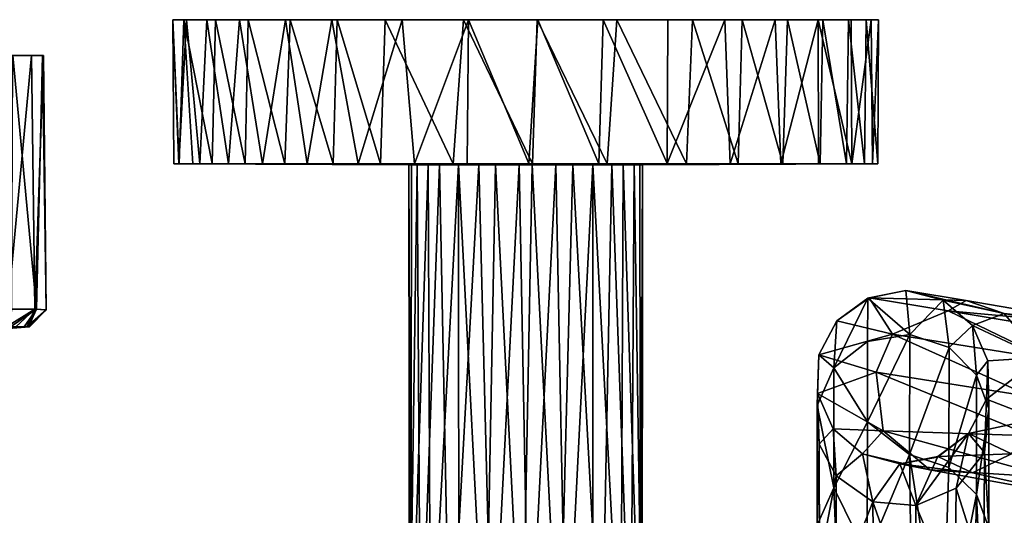
# Model space of a CAD drawing. Units: inches. Extents: x -5.8 to 5.8, y -9.3 to 9.3.
# Drawn here: x -1.7 to 1.6, y 7.6 to 9.3 of the extents above; entities that cross this region are included whole.
import ezdxf

# ---------------------------------------------------------------- set-up
doc = ezdxf.new("R2010")
doc.units = ezdxf.units.IN
doc.layers.get('0').update_dxf_attribs({"true_color": 0xc2ced6})

msp = doc.modelspace()

# ---------------------------------------------------------------- linework, layer by layer
for points in [[(-1.1868, 9.3053), (-1.0733, 9.3053), (-1.1417, 9.3055), (-1.1868, 9.3053)], [(-1.1417, 9.3055), (-1.1672, 8.8213), (-1.1868, 9.3053), (-1.1417, 9.3055)], [(-1.1662, 8.8213), (-1.1505, 9.3053), (-1.1868, 9.3053), (-1.1662, 8.8213)], [(-1.1868, 9.3053), (-1.1833, 8.8213), (-1.1662, 8.8213), (-1.1868, 9.3053)], [(-1.1868, 9.3053), (-1.1672, 8.8213), (-1.1833, 8.8213), (-1.1868, 9.3053)], [(-0.7935, 9.3053), (-1.1868, 9.3053), (-1.1505, 9.3053), (-0.7935, 9.3053)], [(-0.8093, 9.3053), (-1.1868, 9.3053), (-0.7935, 9.3053), (-0.8093, 9.3053)], [(-1.0733, 9.3053), (-1.1868, 9.3053), (-0.8093, 9.3053), (-1.0733, 9.3053)], [(-1.0963, 8.8213), (-1.1672, 8.8213), (-1.1417, 9.3055), (-1.0963, 8.8213)], [(-1.1505, 9.3053), (-1.1662, 8.8213), (-1.1203, 8.8213), (-1.1505, 9.3053)], [(-1.0548, 8.8221), (-1.044, 9.3053), (-1.1505, 9.3053), (-1.0548, 8.8221)], [(-1.1505, 9.3053), (-1.1203, 8.8213), (-1.0548, 8.8221), (-1.1505, 9.3053)], [(-1.1505, 9.3053), (-1.044, 9.3053), (-0.7935, 9.3053), (-1.1505, 9.3053)], [(-1.1417, 9.3055), (-1.0733, 9.3053), (-1.0963, 8.8213), (-1.1417, 9.3055)], [(-1.0002, 8.8214), (-1.0963, 8.8213), (-1.0733, 9.3053), (-1.0002, 8.8214)], [(-1.0733, 9.3053), (-0.9634, 9.3054), (-1.0002, 8.8214), (-1.0733, 9.3053)], [(-0.8093, 9.3053), (-0.9634, 9.3054), (-1.0733, 9.3053), (-0.8093, 9.3053)], [(-1.044, 9.3053), (-1.0548, 8.8221), (-0.9445, 8.8213), (-1.044, 9.3053)], [(-0.9445, 8.8213), (-0.9341, 9.3053), (-1.044, 9.3053), (-0.9445, 8.8213)], [(-1.044, 9.3053), (-0.9341, 9.3053), (-0.7935, 9.3053), (-1.044, 9.3053)], [(-0.886, 8.8213), (-1.0002, 8.8214), (-0.9634, 9.3054), (-0.886, 8.8213)], [(-0.9634, 9.3054), (-0.8093, 9.3053), (-0.886, 8.8213), (-0.9634, 9.3054)], [(-0.9341, 9.3053), (-0.9445, 8.8213), (-0.8114, 8.8213), (-0.9341, 9.3053)], [(-0.8114, 8.8213), (-0.7935, 9.3053), (-0.9341, 9.3053), (-0.8114, 8.8213)], [(-0.7364, 8.8213), (-0.886, 8.8213), (-0.8093, 9.3053), (-0.7364, 8.8213)], [(-0.7935, 9.3053), (-0.8114, 8.8213), (-0.6495, 8.8212), (-0.7935, 9.3053)], [(-0.4175, 9.3052), (-0.6531, 9.3055), (-0.8093, 9.3053), (-0.4175, 9.3052)], [(-0.6531, 9.3055), (-0.7364, 8.8213), (-0.8093, 9.3053), (-0.6531, 9.3055)], [(0.0384, 9.3053), (-0.8093, 9.3053), (-0.7935, 9.3053), (0.0384, 9.3053)], [(0.0384, 9.3053), (-0.4175, 9.3052), (-0.8093, 9.3053), (0.0384, 9.3053)], [(-0.6495, 8.8212), (-0.6354, 9.3048), (-0.7935, 9.3053), (-0.6495, 8.8212)], [(-0.7935, 9.3053), (-0.4741, 9.3053), (0.0384, 9.3053), (-0.7935, 9.3053)], [(-0.6354, 9.3048), (-0.4741, 9.3053), (-0.7935, 9.3053), (-0.6354, 9.3048)], [(-0.6531, 9.3055), (-0.5648, 8.8212), (-0.7364, 8.8213), (-0.6531, 9.3055)], [(-0.5648, 8.8212), (-0.6531, 9.3055), (-0.4175, 9.3052), (-0.5648, 8.8212)], [(-0.6354, 9.3048), (-0.6495, 8.8212), (-0.49, 8.8213), (-0.6354, 9.3048)], [(-0.49, 8.8213), (-0.4741, 9.3053), (-0.6354, 9.3048), (-0.49, 8.8213)], [(-0.4175, 9.3052), (-0.3756, 8.8213), (-0.5648, 8.8212), (-0.4175, 9.3052)], [(-0.4741, 9.3053), (-0.49, 8.8213), (-0.2467, 8.8213), (-0.4741, 9.3053)], [(-0.2467, 8.8213), (-0.2118, 9.3053), (-0.4741, 9.3053), (-0.2467, 8.8213)], [(0.0384, 9.3053), (-0.4741, 9.3053), (-0.2118, 9.3053), (0.0384, 9.3053)], [(-0.3756, 8.8213), (-0.4175, 9.3052), (-0.1946, 9.3053), (-0.3756, 8.8213)], [(0.0384, 9.3053), (-0.1946, 9.3053), (-0.4175, 9.3052), (0.0384, 9.3053)], [(-0.1946, 9.3053), (-0.1997, 8.8213), (-0.3756, 8.8213), (-0.1946, 9.3053)], [(-0.2118, 9.3053), (-0.2467, 8.8213), (0.02, 8.8213), (-0.2118, 9.3053)], [(0.02, 8.8213), (0.0354, 9.3052), (-0.2118, 9.3053), (0.02, 8.8213)], [(-0.2118, 9.3053), (0.5568, 9.3053), (1.0889, 9.3053), (-0.2118, 9.3053)], [(0.5568, 9.3053), (-0.2118, 9.3053), (0.0354, 9.3052), (0.5568, 9.3053)], [(-0.2118, 9.3053), (1.0889, 9.3053), (0.0384, 9.3053), (-0.2118, 9.3053)], [(0.0082, 8.8222), (-0.1997, 8.8213), (-0.1946, 9.3053), (0.0082, 8.8222)], [(-0.1946, 9.3053), (0.0384, 9.3053), (0.0082, 8.8222), (-0.1946, 9.3053)], [(0.2425, 8.8213), (0.0082, 8.8222), (0.0384, 9.3053), (0.2425, 8.8213)], [(0.0354, 9.3052), (0.02, 8.8213), (0.2705, 8.8213), (0.0354, 9.3052)], [(0.2705, 8.8213), (0.3035, 9.3053), (0.0354, 9.3052), (0.2705, 8.8213)], [(0.0354, 9.3052), (0.3035, 9.3053), (0.5568, 9.3053), (0.0354, 9.3052)], [(0.0384, 9.3053), (0.2567, 9.3053), (0.2425, 8.8213), (0.0384, 9.3053)], [(0.4738, 9.3053), (0.2567, 9.3053), (0.0384, 9.3053), (0.4738, 9.3053)], [(0.6655, 9.3053), (0.4738, 9.3053), (0.0384, 9.3053), (0.6655, 9.3053)], [(1.0889, 9.3053), (0.6655, 9.3053), (0.0384, 9.3053), (1.0889, 9.3053)], [(0.4716, 8.8219), (0.2425, 8.8213), (0.2567, 9.3053), (0.4716, 8.8219)], [(0.2567, 9.3053), (0.4738, 9.3053), (0.4716, 8.8219), (0.2567, 9.3053)], [(0.3035, 9.3053), (0.2705, 8.8213), (0.5368, 8.8213), (0.3035, 9.3053)], [(0.5368, 8.8213), (0.5568, 9.3053), (0.3035, 9.3053), (0.5368, 8.8213)], [(0.4716, 8.8219), (0.4738, 9.3053), (0.6655, 9.3053), (0.4716, 8.8219)], [(0.6655, 9.3053), (0.6837, 8.8213), (0.4716, 8.8219), (0.6655, 9.3053)], [(0.5568, 9.3053), (0.5368, 8.8213), (0.7102, 8.8214), (0.5568, 9.3053)], [(0.7102, 8.8214), (0.7233, 9.3053), (0.5568, 9.3053), (0.7102, 8.8214)], [(1.0889, 9.3053), (0.5568, 9.3053), (0.876, 9.3053), (1.0889, 9.3053)], [(0.876, 9.3053), (0.5568, 9.3053), (0.7233, 9.3053), (0.876, 9.3053)], [(0.6837, 8.8213), (0.6655, 9.3053), (0.8346, 9.305), (0.6837, 8.8213)], [(1.0889, 9.3053), (0.9788, 9.3052), (0.6655, 9.3053), (1.0889, 9.3053)], [(0.6655, 9.3053), (0.9788, 9.3052), (0.8346, 9.305), (0.6655, 9.3053)], [(0.8346, 9.305), (0.8538, 8.8213), (0.6837, 8.8213), (0.8346, 9.305)], [(0.7233, 9.3053), (0.7102, 8.8214), (0.8602, 8.8213), (0.7233, 9.3053)], [(0.8602, 8.8213), (0.876, 9.3053), (0.7233, 9.3053), (0.8602, 8.8213)], [(0.8538, 8.8213), (0.8346, 9.305), (0.9788, 9.3052), (0.8538, 8.8213)], [(0.9788, 9.3052), (0.9795, 8.8213), (0.8538, 8.8213), (0.9788, 9.3052)], [(0.876, 9.3053), (0.8602, 8.8213), (0.9854, 8.8213), (0.876, 9.3053)], [(0.9854, 8.8213), (0.9948, 9.3048), (0.876, 9.3053), (0.9854, 8.8213)], [(0.876, 9.3053), (0.9948, 9.3048), (1.081, 9.3053), (0.876, 9.3053)], [(0.876, 9.3053), (1.1816, 9.3052), (1.0889, 9.3053), (0.876, 9.3053)], [(0.876, 9.3053), (1.081, 9.3053), (1.1816, 9.3052), (0.876, 9.3053)], [(0.9788, 9.3052), (1.0889, 9.3053), (1.0914, 8.8215), (0.9788, 9.3052)], [(1.0914, 8.8215), (0.9795, 8.8213), (0.9788, 9.3052), (1.0914, 8.8215)], [(0.9948, 9.3048), (0.9854, 8.8213), (1.0736, 8.8212), (0.9948, 9.3048)], [(1.0736, 8.8212), (1.081, 9.3053), (0.9948, 9.3048), (1.0736, 8.8212)], [(1.081, 9.3053), (1.0736, 8.8212), (1.1347, 8.8213), (1.081, 9.3053)], [(1.1347, 8.8213), (1.1393, 9.3048), (1.081, 9.3053), (1.1347, 8.8213)], [(1.1393, 9.3048), (1.1816, 9.3052), (1.081, 9.3053), (1.1393, 9.3048)], [(1.0914, 8.8215), (1.0889, 9.3053), (1.1568, 9.3052), (1.0914, 8.8215)], [(1.0889, 9.3053), (1.1816, 9.3052), (1.1568, 9.3052), (1.0889, 9.3053)], [(1.1568, 9.3052), (1.1608, 8.8213), (1.0914, 8.8215), (1.1568, 9.3052)], [(1.1393, 9.3048), (1.1347, 8.8213), (1.179, 8.8213), (1.1393, 9.3048)], [(1.179, 8.8213), (1.1816, 9.3052), (1.1393, 9.3048), (1.179, 8.8213)], [(1.1608, 8.8213), (1.1568, 9.3052), (1.1816, 9.3052), (1.1608, 8.8213)], [(1.1816, 9.3052), (1.179, 8.8213), (1.1608, 8.8213), (1.1816, 9.3052)], [(-2.4873, 9.1857), (-2.1826, 9.1857), (-1.6245, 9.1857), (-2.4873, 9.1857)], [(-2.4873, 9.1857), (-1.6245, 9.1857), (-1.7235, 9.1857), (-2.4873, 9.1857)], [(-1.9524, 9.1858), (-1.661, 9.1857), (-2.1826, 9.1857), (-1.9524, 9.1858)], [(-1.621, 9.1857), (-1.6245, 9.1857), (-2.1826, 9.1857), (-1.621, 9.1857)], [(-2.1826, 9.1857), (-1.661, 9.1857), (-1.621, 9.1857), (-2.1826, 9.1857)], [(-1.9524, 9.1858), (-1.7685, 9.1859), (-1.661, 9.1857), (-1.9524, 9.1858)], [(-1.661, 9.1857), (-1.7685, 9.1859), (-1.7412, 8.3334), (-1.661, 9.1857)], [(-1.7412, 8.3334), (-1.6505, 8.3332), (-1.661, 9.1857), (-1.7412, 8.3334)], [(-1.6445, 8.3333), (-1.7278, 8.3324), (-1.7235, 9.1857), (-1.6445, 8.3333)], [(-1.7235, 9.1857), (-1.6245, 9.1857), (-1.6445, 8.3333), (-1.7235, 9.1857)], [(-1.621, 9.1857), (-1.661, 9.1857), (-1.6505, 8.3332), (-1.621, 9.1857)], [(-1.6505, 8.3332), (-1.6127, 8.3313), (-1.621, 9.1857), (-1.6505, 8.3332)], [(-1.6245, 9.1857), (-1.6127, 8.3313), (-1.6445, 8.3333), (-1.6245, 9.1857)], [(-1.6127, 8.3313), (-1.6245, 9.1857), (-1.621, 9.1857), (-1.6127, 8.3313)], [(-1.1672, 8.8213), (-1.1662, 8.8213), (-1.1833, 8.8213), (-1.1672, 8.8213)], [(-0.886, 8.8213), (-0.7364, 8.8213), (-1.1672, 8.8213), (-0.886, 8.8213)], [(-1.1672, 8.8213), (-0.3862, 8.8179), (-0.3945, 8.8179), (-1.1672, 8.8213)], [(-0.3945, 8.8179), (-1.1662, 8.8213), (-1.1672, 8.8213), (-0.3945, 8.8179)], [(-1.1672, 8.8213), (-0.7364, 8.8213), (-0.3304, 8.8179), (-1.1672, 8.8213)], [(-0.3304, 8.8179), (-0.3862, 8.8179), (-1.1672, 8.8213), (-0.3304, 8.8179)], [(-1.0963, 8.8213), (-0.886, 8.8213), (-1.1672, 8.8213), (-1.0963, 8.8213)], [(-0.292, 8.8179), (-0.9445, 8.8213), (-1.1662, 8.8213), (-0.292, 8.8179)], [(-1.1662, 8.8213), (-0.3668, 8.8179), (-0.292, 8.8179), (-1.1662, 8.8213)], [(-0.3668, 8.8179), (-1.1662, 8.8213), (-0.3945, 8.8179), (-0.3668, 8.8179)], [(-0.9445, 8.8213), (-1.1203, 8.8213), (-1.1662, 8.8213), (-0.9445, 8.8213)], [(-0.9445, 8.8213), (-1.0548, 8.8221), (-1.1203, 8.8213), (-0.9445, 8.8213)], [(-1.0963, 8.8213), (-1.0002, 8.8214), (-0.886, 8.8213), (-1.0963, 8.8213)], [(-0.292, 8.8179), (-0.8114, 8.8213), (-0.9445, 8.8213), (-0.292, 8.8179)], [(-0.8114, 8.8213), (-0.2467, 8.8213), (-0.49, 8.8213), (-0.8114, 8.8213)], [(-0.2467, 8.8213), (-0.8114, 8.8213), (-0.292, 8.8179), (-0.2467, 8.8213)], [(-0.6495, 8.8212), (-0.8114, 8.8213), (-0.49, 8.8213), (-0.6495, 8.8212)], [(-0.2282, 8.8179), (-0.7364, 8.8213), (-0.1997, 8.8213), (-0.2282, 8.8179)], [(-0.3304, 8.8179), (-0.7364, 8.8213), (-0.2282, 8.8179), (-0.3304, 8.8179)], [(-0.3756, 8.8213), (-0.1997, 8.8213), (-0.7364, 8.8213), (-0.3756, 8.8213)], [(-0.3756, 8.8213), (-0.7364, 8.8213), (-0.5648, 8.8212), (-0.3756, 8.8213)], [(-0.3945, 8.8179), (-0.3862, 8.8179), (-0.3883, 7.0468), (-0.3945, 8.8179)], [(-0.3883, 7.0468), (-0.3933, 7.0464), (-0.3945, 8.8179), (-0.3883, 7.0468)], [(-0.3668, 8.8179), (-0.3945, 8.8179), (-0.3933, 7.0464), (-0.3668, 8.8179)], [(-0.3933, 7.0464), (-0.3563, 7.0464), (-0.3668, 8.8179), (-0.3933, 7.0464)], [(-0.3883, 7.0468), (-0.3862, 8.8179), (-0.3304, 8.8179), (-0.3883, 7.0468)], [(-0.3304, 8.8179), (-0.3224, 7.0465), (-0.3883, 7.0468), (-0.3304, 8.8179)], [(-0.292, 8.8179), (-0.3668, 8.8179), (-0.3563, 7.0464), (-0.292, 8.8179)], [(-0.3563, 7.0464), (-0.2572, 7.0462), (-0.292, 8.8179), (-0.3563, 7.0464)], [(-0.3224, 7.0465), (-0.3304, 8.8179), (-0.2282, 8.8179), (-0.3224, 7.0465)], [(-0.2282, 8.8179), (-0.2276, 7.0464), (-0.3224, 7.0465), (-0.2282, 8.8179)], [(-0.292, 8.8179), (-0.1606, 8.8179), (-0.2467, 8.8213), (-0.292, 8.8179)], [(-0.2572, 7.0462), (-0.1606, 8.8179), (-0.292, 8.8179), (-0.2572, 7.0462)], [(-0.2572, 7.0462), (-0.1151, 7.0464), (-0.1606, 8.8179), (-0.2572, 7.0462)], [(0.2705, 8.8213), (-0.2467, 8.8213), (-0.0248, 8.8179), (0.2705, 8.8213)], [(-0.2467, 8.8213), (-0.1606, 8.8179), (-0.0248, 8.8179), (-0.2467, 8.8213)], [(-0.2467, 8.8213), (0.2705, 8.8213), (0.02, 8.8213), (-0.2467, 8.8213)], [(-0.1997, 8.8213), (-0.104, 8.8179), (-0.2282, 8.8179), (-0.1997, 8.8213)], [(-0.2282, 8.8179), (-0.104, 8.8179), (-0.1382, 7.0464), (-0.2282, 8.8179)], [(-0.1382, 7.0464), (-0.2276, 7.0464), (-0.2282, 8.8179), (-0.1382, 7.0464)], [(-0.1997, 8.8213), (0.0082, 8.8222), (0.2425, 8.8213), (-0.1997, 8.8213)], [(-0.1997, 8.8213), (0.2425, 8.8213), (0.0192, 8.8179), (-0.1997, 8.8213)], [(0.0192, 8.8179), (-0.104, 8.8179), (-0.1997, 8.8213), (0.0192, 8.8179)], [(-0.1151, 7.0464), (-0.0248, 8.8179), (-0.1606, 8.8179), (-0.1151, 7.0464)], [(-0.0145, 7.0464), (-0.1382, 7.0464), (-0.104, 8.8179), (-0.0145, 7.0464)], [(-0.1151, 7.0464), (0.0089, 7.0464), (-0.0248, 8.8179), (-0.1151, 7.0464)], [(-0.0145, 7.0464), (-0.104, 8.8179), (0.0192, 8.8179), (-0.0145, 7.0464)], [(-0.0248, 8.8179), (0.0985, 8.8179), (0.2705, 8.8213), (-0.0248, 8.8179)], [(0.0089, 7.0464), (0.0985, 8.8179), (-0.0248, 8.8179), (0.0089, 7.0464)], [(0.1095, 7.0465), (-0.0145, 7.0464), (0.0192, 8.8179), (0.1095, 7.0465)], [(0.0089, 7.0464), (0.1326, 7.0464), (0.0985, 8.8179), (0.0089, 7.0464)], [(0.0192, 8.8179), (0.2425, 8.8213), (0.155, 8.8179), (0.0192, 8.8179)], [(0.1095, 7.0465), (0.0192, 8.8179), (0.155, 8.8179), (0.1095, 7.0465)], [(0.0985, 8.8179), (0.2226, 8.8179), (0.2705, 8.8213), (0.0985, 8.8179)], [(0.2226, 8.8179), (0.0985, 8.8179), (0.1326, 7.0464), (0.2226, 8.8179)], [(0.2513, 7.0462), (0.1095, 7.0465), (0.155, 8.8179), (0.2513, 7.0462)], [(0.1326, 7.0464), (0.222, 7.0464), (0.2226, 8.8179), (0.1326, 7.0464)], [(0.2864, 8.8179), (0.155, 8.8179), (0.2425, 8.8213), (0.2864, 8.8179)], [(0.2513, 7.0462), (0.155, 8.8179), (0.2864, 8.8179), (0.2513, 7.0462)], [(0.2226, 8.8179), (0.222, 7.0464), (0.3168, 7.0465), (0.2226, 8.8179)], [(0.2705, 8.8213), (0.2226, 8.8179), (0.3248, 8.8179), (0.2705, 8.8213)], [(0.3168, 7.0465), (0.3248, 8.8179), (0.2226, 8.8179), (0.3168, 7.0465)], [(0.2425, 8.8213), (0.4716, 8.8219), (0.6837, 8.8213), (0.2425, 8.8213)], [(0.2425, 8.8213), (0.6837, 8.8213), (0.8538, 8.8213), (0.2425, 8.8213)], [(0.2425, 8.8213), (0.8538, 8.8213), (0.2864, 8.8179), (0.2425, 8.8213)], [(0.3499, 7.0464), (0.2513, 7.0462), (0.2864, 8.8179), (0.3499, 7.0464)], [(0.3248, 8.8179), (0.5368, 8.8213), (0.2705, 8.8213), (0.3248, 8.8179)], [(1.1608, 8.8213), (0.3613, 8.8179), (0.2864, 8.8179), (1.1608, 8.8213)], [(0.2864, 8.8179), (0.8538, 8.8213), (1.1608, 8.8213), (0.2864, 8.8179)], [(0.3499, 7.0464), (0.2864, 8.8179), (0.3613, 8.8179), (0.3499, 7.0464)], [(0.3248, 8.8179), (0.3168, 7.0465), (0.3827, 7.0465), (0.3248, 8.8179)], [(0.5368, 8.8213), (0.3248, 8.8179), (0.8602, 8.8213), (0.5368, 8.8213)], [(0.9854, 8.8213), (0.8602, 8.8213), (0.3248, 8.8179), (0.9854, 8.8213)], [(1.1347, 8.8213), (0.9854, 8.8213), (0.3248, 8.8179), (1.1347, 8.8213)], [(0.3248, 8.8179), (0.3807, 8.8179), (1.1347, 8.8213), (0.3248, 8.8179)], [(0.3827, 7.0465), (0.3807, 8.8179), (0.3248, 8.8179), (0.3827, 7.0465)], [(0.3878, 7.0467), (0.3499, 7.0464), (0.3613, 8.8179), (0.3878, 7.0467)], [(0.3889, 8.8179), (0.3613, 8.8179), (1.1608, 8.8213), (0.3889, 8.8179)], [(0.3613, 8.8179), (0.3889, 8.8179), (0.3878, 7.0467), (0.3613, 8.8179)], [(1.1347, 8.8213), (0.3807, 8.8179), (0.3889, 8.8179), (1.1347, 8.8213)], [(0.3889, 8.8179), (0.3807, 8.8179), (0.3827, 7.0465), (0.3889, 8.8179)], [(0.3827, 7.0465), (0.3878, 7.0467), (0.3889, 8.8179), (0.3827, 7.0465)], [(0.3889, 8.8179), (1.1608, 8.8213), (1.1347, 8.8213), (0.3889, 8.8179)], [(0.8602, 8.8213), (0.7102, 8.8214), (0.5368, 8.8213), (0.8602, 8.8213)], [(0.8538, 8.8213), (1.0914, 8.8215), (1.1608, 8.8213), (0.8538, 8.8213)], [(1.0914, 8.8215), (0.8538, 8.8213), (0.9795, 8.8213), (1.0914, 8.8215)], [(1.1347, 8.8213), (1.0736, 8.8212), (0.9854, 8.8213), (1.1347, 8.8213)], [(1.1347, 8.8213), (1.1608, 8.8213), (1.179, 8.8213), (1.1347, 8.8213)], [(1.2859, 8.2483), (1.2724, 8.3961), (1.1451, 8.3697), (1.2859, 8.2483)], [(1.1451, 8.3697), (1.2724, 8.3961), (1.2724, 8.3961), (1.1451, 8.3697)], [(1.1451, 8.3697), (1.2724, 8.3961), (1.1502, 8.3709), (1.1451, 8.3697)], [(1.4758, 8.3625), (1.1502, 8.3709), (1.2724, 8.3961), (1.4758, 8.3625)], [(1.3977, 8.3629), (1.2724, 8.3961), (1.2859, 8.2483), (1.3977, 8.3629)], [(1.2724, 8.3961), (1.3977, 8.3629), (1.3977, 8.3629), (1.2724, 8.3961)], [(1.3977, 8.3629), (1.2724, 8.3961), (1.2724, 8.3961), (1.3977, 8.3629)], [(1.2724, 8.3961), (1.3977, 8.3629), (1.6033, 8.3188), (1.2724, 8.3961)], [(1.2724, 8.3961), (1.6033, 8.3188), (1.4758, 8.3625), (1.2724, 8.3961)], [(1.1445, 8.2245), (1.1451, 8.3697), (1.0316, 8.1365), (1.1445, 8.2245)], [(1.0316, 8.1365), (1.1451, 8.3697), (1.041, 8.2943), (1.0316, 8.1365)], [(1.1502, 8.3709), (1.2286, 8.2493), (1.041, 8.2943), (1.1502, 8.3709)], [(1.041, 8.2943), (1.1451, 8.3697), (1.1502, 8.3709), (1.041, 8.2943)], [(1.041, 8.2943), (1.041, 8.2943), (1.1451, 8.3697), (1.041, 8.2943)], [(1.2859, 8.2483), (1.1451, 8.3697), (1.1445, 8.2245), (1.2859, 8.2483)], [(1.1502, 8.3709), (1.4146, 8.3279), (1.2286, 8.2493), (1.1502, 8.3709)], [(1.1502, 8.3709), (1.4758, 8.3625), (1.4146, 8.3279), (1.1502, 8.3709)], [(1.2859, 8.2483), (1.4179, 8.2045), (1.3977, 8.3629), (1.2859, 8.2483)], [(1.4963, 8.2786), (1.3977, 8.3629), (1.4179, 8.2045), (1.4963, 8.2786)], [(1.3977, 8.3629), (1.4963, 8.2786), (1.4963, 8.2786), (1.3977, 8.3629)], [(1.4963, 8.2786), (1.3977, 8.3629), (1.3977, 8.3629), (1.4963, 8.2786)], [(1.6033, 8.3188), (1.3977, 8.3629), (1.4963, 8.2786), (1.6033, 8.3188)], [(1.4758, 8.3625), (1.9776, 8.2759), (1.4146, 8.3279), (1.4758, 8.3625)], [(1.6033, 8.3188), (1.9776, 8.2759), (1.4758, 8.3625), (1.6033, 8.3188)], [(-1.7458, 8.2737), (-1.6505, 8.3332), (-1.7412, 8.3334), (-1.7458, 8.2737)], [(-1.7458, 8.2737), (-1.7141, 8.2741), (-1.6505, 8.3332), (-1.7458, 8.2737)], [(-1.6445, 8.3333), (-1.7318, 8.2741), (-1.7278, 8.3324), (-1.6445, 8.3333)], [(-1.7318, 8.2741), (-1.6445, 8.3333), (-1.6865, 8.2741), (-1.7318, 8.2741)], [(-1.7141, 8.2741), (-1.6773, 8.274), (-1.6505, 8.3332), (-1.7141, 8.2741)], [(-1.6445, 8.3333), (-1.6709, 8.2741), (-1.6865, 8.2741), (-1.6445, 8.3333)], [(-1.6773, 8.274), (-1.6127, 8.3313), (-1.6505, 8.3332), (-1.6773, 8.274)], [(-1.6127, 8.3313), (-1.6773, 8.274), (-1.6683, 8.2741), (-1.6127, 8.3313)], [(-1.6127, 8.3313), (-1.6709, 8.2741), (-1.6445, 8.3333), (-1.6127, 8.3313)], [(-1.6127, 8.3313), (-1.6683, 8.2741), (-1.6709, 8.2741), (-1.6127, 8.3313)], [(1.7503, 8.1648), (1.2286, 8.2493), (1.4146, 8.3279), (1.7503, 8.1648)], [(1.7503, 8.1648), (1.4146, 8.3279), (2.0245, 8.2259), (1.7503, 8.1648)], [(1.9776, 8.2759), (2.0245, 8.2259), (1.4146, 8.3279), (1.9776, 8.2759)], [(1.041, 8.2943), (0.9807, 8.1795), (1.0316, 8.1365), (1.041, 8.2943)], [(1.041, 8.2943), (1.041, 8.2943), (0.9807, 8.1795), (1.041, 8.2943)], [(0.9807, 8.1795), (0.9807, 8.1795), (1.041, 8.2943), (0.9807, 8.1795)], [(1.2286, 8.2493), (0.9807, 8.1795), (1.041, 8.2943), (1.2286, 8.2493)], [(1.7251, 8.1706), (1.6033, 8.3188), (1.4963, 8.2786), (1.7251, 8.1706)], [(1.6033, 8.3188), (2.0912, 8.2315), (1.9776, 8.2759), (1.6033, 8.3188)], [(1.7251, 8.1706), (2.0912, 8.2315), (1.6033, 8.3188), (1.7251, 8.1706)], [(-2.3772, 8.2182), (-1.6683, 8.2741), (-2.432, 8.213), (-2.3772, 8.2182)], [(-2.432, 8.213), (-1.6683, 8.2741), (-1.6773, 8.274), (-2.432, 8.213)], [(-1.6773, 8.274), (-2.384, 8.2172), (-2.432, 8.213), (-1.6773, 8.274)], [(-2.384, 8.2172), (-1.6773, 8.274), (-1.7141, 8.2741), (-2.384, 8.2172)], [(-2.3772, 8.2182), (-2.3755, 8.2187), (-1.6709, 8.2741), (-2.3772, 8.2182)], [(-1.6709, 8.2741), (-1.6683, 8.2741), (-2.3772, 8.2182), (-1.6709, 8.2741)], [(-2.3755, 8.2187), (-1.6865, 8.2741), (-1.6709, 8.2741), (-2.3755, 8.2187)], [(-2.3755, 8.2187), (-2.3528, 8.2215), (-1.6865, 8.2741), (-2.3755, 8.2187)], [(-2.3528, 8.2215), (-1.7318, 8.2741), (-1.6865, 8.2741), (-2.3528, 8.2215)], [(1.4963, 8.2786), (1.4179, 8.2045), (1.5104, 8.1116), (1.4963, 8.2786)], [(1.5485, 8.16), (1.4963, 8.2786), (1.5104, 8.1116), (1.5485, 8.16)], [(1.5485, 8.16), (1.4963, 8.2786), (1.4963, 8.2786), (1.5485, 8.16)], [(1.4963, 8.2786), (1.5485, 8.16), (1.5485, 8.16), (1.4963, 8.2786)], [(1.4963, 8.2786), (1.5485, 8.16), (1.7251, 8.1706), (1.4963, 8.2786)], [(1.2286, 8.2493), (1.1731, 8.1219), (0.9807, 8.1795), (1.2286, 8.2493)], [(1.144, 7.9547), (1.2859, 8.2483), (1.1445, 8.2245), (1.144, 7.9547)], [(1.144, 7.9547), (1.2849, 7.8444), (1.2859, 8.2483), (1.144, 7.9547)], [(1.6955, 8.0381), (1.1731, 8.1219), (1.2286, 8.2493), (1.6955, 8.0381)], [(1.2286, 8.2493), (1.7503, 8.1648), (1.6955, 8.0381), (1.2286, 8.2493)], [(1.4179, 8.2045), (1.2859, 8.2483), (1.2849, 7.8444), (1.4179, 8.2045)], [(1.0316, 8.1365), (1.144, 7.9547), (1.1445, 8.2245), (1.0316, 8.1365)], [(1.2849, 7.8444), (1.4171, 7.8016), (1.4179, 8.2045), (1.2849, 7.8444)], [(1.5104, 8.1116), (1.4179, 8.2045), (1.4171, 7.8016), (1.5104, 8.1116)], [(0.9807, 8.1795), (0.9763, 8.05), (0.9754, 8.0098), (0.9807, 8.1795)], [(0.9807, 8.1795), (0.9754, 8.0098), (1.0316, 8.1365), (0.9807, 8.1795)], [(0.9763, 8.05), (0.9807, 8.1795), (0.9807, 8.1795), (0.9763, 8.05)], [(0.9807, 8.1795), (0.9763, 8.05), (0.9763, 8.05), (0.9807, 8.1795)], [(1.1731, 8.1219), (0.9763, 8.05), (0.9807, 8.1795), (1.1731, 8.1219)], [(1.544, 8.0304), (1.7139, 7.9645), (1.7251, 8.1706), (1.544, 8.0304)], [(1.7251, 8.1706), (1.5485, 8.16), (1.544, 8.0304), (1.7251, 8.1706)], [(1.031, 7.7331), (1.0316, 8.1365), (0.9754, 8.0098), (1.031, 7.7331)], [(1.031, 7.7331), (1.144, 7.9547), (1.0316, 8.1365), (1.031, 7.7331)], [(1.5485, 8.16), (1.5104, 8.1116), (1.5511, 7.9979), (1.5485, 8.16)], [(1.544, 8.0304), (1.5485, 8.16), (1.5511, 7.9979), (1.544, 8.0304)], [(1.5485, 8.16), (1.544, 8.0304), (1.544, 8.0304), (1.5485, 8.16)], [(1.544, 8.0304), (1.5485, 8.16), (1.5485, 8.16), (1.544, 8.0304)], [(1.1731, 8.1219), (1.1972, 7.924), (0.9763, 8.05), (1.1731, 8.1219)], [(1.6959, 7.9072), (1.1972, 7.924), (1.1731, 8.1219), (1.6959, 7.9072)], [(1.6959, 7.9072), (1.1731, 8.1219), (1.6955, 8.0381), (1.6959, 7.9072)], [(1.5099, 7.7101), (1.5104, 8.1116), (1.4171, 7.8016), (1.5099, 7.7101)], [(1.5511, 7.9979), (1.5104, 8.1116), (1.5099, 7.7101), (1.5511, 7.9979)], [(0.9763, 8.05), (0.9824, 7.8793), (0.9754, 8.0098), (0.9763, 8.05)], [(0.9763, 8.05), (1.0285, 7.9313), (0.9824, 7.8793), (0.9763, 8.05)], [(0.9763, 8.05), (1.0285, 7.9313), (1.0285, 7.9313), (0.9763, 8.05)], [(1.0285, 7.9313), (0.9763, 8.05), (0.9763, 8.05), (1.0285, 7.9313)], [(1.1972, 7.924), (1.0285, 7.9313), (0.9763, 8.05), (1.1972, 7.924)], [(1.4837, 7.9156), (1.544, 8.0304), (1.5368, 7.8511), (1.4837, 7.9156)], [(1.4837, 7.9156), (1.4837, 7.9156), (1.544, 8.0304), (1.4837, 7.9156)], [(1.544, 8.0304), (1.544, 8.0304), (1.4837, 7.9156), (1.544, 8.0304)], [(1.7139, 7.9645), (1.544, 8.0304), (1.4837, 7.9156), (1.7139, 7.9645)], [(1.544, 8.0304), (1.5511, 7.9979), (1.5368, 7.8511), (1.544, 8.0304)], [(0.9753, 7.6079), (0.9754, 8.0098), (0.9824, 7.8793), (0.9753, 7.6079)], [(1.031, 7.7331), (0.9754, 8.0098), (0.9753, 7.6079), (1.031, 7.7331)], [(1.551, 7.5981), (1.5511, 7.9979), (1.5099, 7.7101), (1.551, 7.5981)], [(1.5368, 7.8511), (1.5511, 7.9979), (1.551, 7.5981), (1.5368, 7.8511)], [(1.4837, 7.9156), (1.627, 7.847), (1.7139, 7.9645), (1.4837, 7.9156)], [(1.0285, 7.9313), (1.0396, 7.7729), (0.9824, 7.8793), (1.0285, 7.9313)], [(1.127, 7.847), (1.0285, 7.9313), (1.0285, 7.9313), (1.127, 7.847)], [(1.0285, 7.9313), (1.127, 7.847), (1.127, 7.847), (1.0285, 7.9313)], [(1.0396, 7.7729), (1.0285, 7.9313), (1.127, 7.847), (1.0396, 7.7729)], [(1.1972, 7.924), (1.127, 7.847), (1.0285, 7.9313), (1.1972, 7.924)], [(1.143, 7.5053), (1.144, 7.9547), (1.031, 7.7331), (1.143, 7.5053)], [(1.2849, 7.8444), (1.144, 7.9547), (1.143, 7.5053), (1.2849, 7.8444)], [(1.1972, 7.924), (1.3532, 7.7935), (1.127, 7.847), (1.1972, 7.924)], [(1.7631, 7.7676), (1.1972, 7.924), (1.6959, 7.9072), (1.7631, 7.7676)], [(1.1972, 7.924), (1.7631, 7.7676), (1.3532, 7.7935), (1.1972, 7.924)], [(1.306, 7.6732), (1.3796, 7.8362), (1.4837, 7.9156), (1.306, 7.6732)], [(1.4837, 7.9156), (1.442, 7.7313), (1.306, 7.6732), (1.4837, 7.9156)], [(1.3807, 7.8377), (1.4837, 7.9156), (1.3796, 7.8362), (1.3807, 7.8377)], [(1.3807, 7.8377), (1.4837, 7.9156), (1.4837, 7.9156), (1.3807, 7.8377)], [(1.4837, 7.9156), (1.3807, 7.8377), (1.627, 7.847), (1.4837, 7.9156)], [(1.4837, 7.9156), (1.5368, 7.8511), (1.442, 7.7313), (1.4837, 7.9156)], [(0.9753, 7.6079), (0.9824, 7.8793), (0.9827, 7.4791), (0.9753, 7.6079)], [(0.9827, 7.4791), (0.9824, 7.8793), (1.0396, 7.7729), (0.9827, 7.4791)], [(1.1625, 7.6863), (1.0396, 7.7729), (1.127, 7.847), (1.1625, 7.6863)], [(1.2523, 7.8138), (1.127, 7.847), (1.127, 7.847), (1.2523, 7.8138)], [(1.127, 7.847), (1.2523, 7.8138), (1.2523, 7.8138), (1.127, 7.847)], [(1.2523, 7.8138), (1.127, 7.847), (1.3532, 7.7935), (1.2523, 7.8138)], [(1.1625, 7.6863), (1.127, 7.847), (1.2523, 7.8138), (1.1625, 7.6863)], [(1.2966, 7.043), (1.2849, 7.8444), (1.143, 7.5053), (1.2966, 7.043)], [(1.2523, 7.8138), (1.2523, 7.8138), (1.3807, 7.8377), (1.2523, 7.8138)], [(1.3807, 7.8377), (1.2523, 7.8138), (1.4966, 7.7831), (1.3807, 7.8377)], [(1.2523, 7.8138), (1.3807, 7.8377), (1.3796, 7.8362), (1.2523, 7.8138)], [(1.3796, 7.8362), (1.306, 7.6732), (1.2523, 7.8138), (1.3796, 7.8362)], [(1.2849, 7.8444), (1.2966, 7.043), (1.3952, 7.1341), (1.2849, 7.8444)], [(1.2849, 7.8444), (1.3952, 7.1341), (1.4171, 7.8016), (1.2849, 7.8444)], [(1.4966, 7.7831), (1.627, 7.847), (1.3807, 7.8377), (1.4966, 7.7831)], [(1.442, 7.7313), (1.5368, 7.8511), (1.5342, 7.4371), (1.442, 7.7313)], [(1.627, 7.847), (1.4966, 7.7831), (1.918, 7.6907), (1.627, 7.847)], [(1.5342, 7.4371), (1.5368, 7.8511), (1.551, 7.5981), (1.5342, 7.4371)], [(1.306, 7.6732), (1.1625, 7.6863), (1.2523, 7.8138), (1.306, 7.6732)], [(1.3532, 7.7935), (1.4966, 7.7831), (1.2523, 7.8138), (1.3532, 7.7935)], [(1.4171, 7.8016), (1.3952, 7.1341), (1.5099, 7.7101), (1.4171, 7.8016)], [(0.9827, 7.4791), (1.0396, 7.7729), (1.0402, 7.3742), (0.9827, 7.4791)], [(1.0402, 7.3742), (1.0396, 7.7729), (1.1625, 7.6863), (1.0402, 7.3742)], [(1.3532, 7.7935), (1.7631, 7.7676), (1.918, 7.6907), (1.3532, 7.7935)], [(1.3532, 7.7935), (1.918, 7.6907), (1.4966, 7.7831), (1.3532, 7.7935)], [(1.0616, 6.9771), (1.031, 7.7331), (0.9753, 7.6079), (1.0616, 6.9771)], [(1.0616, 6.9771), (1.143, 7.5053), (1.031, 7.7331), (1.0616, 6.9771)], [(1.442, 7.7313), (1.4376, 7.3656), (1.306, 7.6732), (1.442, 7.7313)], [(1.3952, 7.1341), (1.4944, 6.935), (1.5099, 7.7101), (1.3952, 7.1341)], [(1.4376, 7.3656), (1.442, 7.7313), (1.5342, 7.4371), (1.4376, 7.3656)], [(1.4944, 6.935), (1.5478, 6.8205), (1.5099, 7.7101), (1.4944, 6.935)], [(1.5478, 6.8205), (1.551, 7.5981), (1.5099, 7.7101), (1.5478, 6.8205)], [(1.0402, 7.3742), (1.1625, 7.6863), (1.1665, 7.2837), (1.0402, 7.3742)], [(1.306, 7.6732), (1.307, 7.2767), (1.1625, 7.6863), (1.306, 7.6732)], [(1.307, 7.2767), (1.1665, 7.2837), (1.1625, 7.6863), (1.307, 7.2767)], [(1.307, 7.2767), (1.306, 7.6732), (1.4376, 7.3656), (1.307, 7.2767)]]:
    msp.add_lwpolyline(points)

doc.saveas('drawing.dxf')
